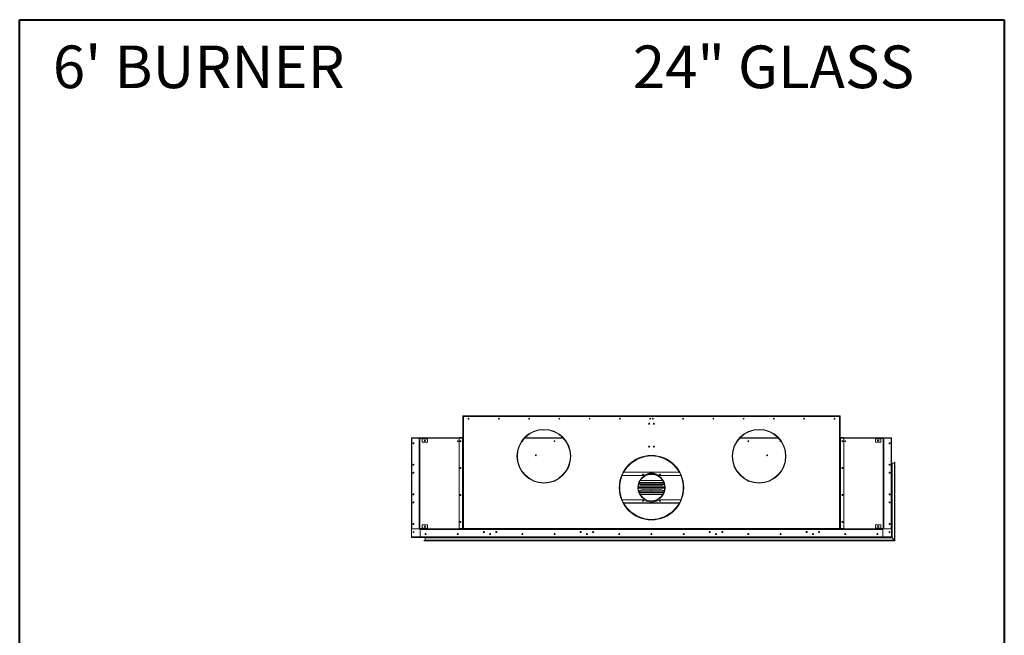
# Model space of a CAD drawing. Units: inches. Extents: x 12 to 2637, y 9 to 901.
# Drawn here: x 2021 to 2204, y 419 to 533 of the extents above; entities that cross this region are included whole.
import ezdxf

# ---------------------------------------------------------------- set-up
doc = ezdxf.new("R2010")
doc.units = ezdxf.units.IN
doc.header["$LTSCALE"] = 24
doc.header["$MEASUREMENT"] = 0
doc.layers.add('TITLEBLOCK', color=9, linetype='Continuous', lineweight=15)

msp = doc.modelspace()

# ---------------------------------------------------------------- linework, layer by layer
at = {"color": 7, "linetype": 'Continuous', "lineweight": 15}
for p, q in [((2103.55, 459.37), (2103.49, 459.37)), ((2103.49, 459.37), (2103.49, 459.31)), ((2103.55, 459.31), (2103.55, 459.37)), ((2173.49, 459.37), (2103.62, 459.37)), ((2103.62, 459.37), (2103.62, 459.24)), ((2173.49, 459.24), (2173.49, 459.37)), ((2173.62, 459.37), (2173.55, 459.37)), ((2173.55, 459.37), (2173.55, 459.31)), ((2173.62, 459.31), (2173.62, 459.37)), ((2103.49, 459.31), (2103.55, 459.31)), ((2103.49, 459.31), (2103.49, 459.24)), ((2103.49, 459.24), (2103.62, 459.24)), ((2103.49, 459.24), (2103.49, 438.45)), ((2103.55, 459.31), (2103.55, 459.24)), ((2103.62, 459.24), (2173.49, 459.24)), ((2103.62, 438.45), (2103.62, 459.24)), ((2173.49, 459.24), (2173.49, 438.45)), ((2173.49, 459.24), (2173.62, 459.24)), ((2173.55, 459.31), (2173.62, 459.31)), ((2173.55, 459.24), (2173.55, 459.31)), ((2173.62, 459.31), (2173.62, 459.24)), ((2173.62, 459.24), (2173.62, 438.45)), ((2093.93, 455.17), (2093.93, 436.93)), ((2093.97, 455.17), (2093.93, 455.17)), ((2093.97, 455.3), (2103.49, 455.3)), ((2093.97, 455.3), (2093.97, 455.22)), ((2093.97, 436.88), (2093.97, 455.22)), ((2093.97, 455.22), (2094.05, 455.22)), ((2093.99, 438.44), (2093.99, 455.16)), ((2102.84, 455.3), (2094, 455.3)), ((2094, 455.3), (2094, 455.3)), ((2094.05, 455.22), (2095.3, 455.22)), ((2095.3, 455.22), (2095.55, 455.22)), ((2095.36, 455.09), (2095.36, 455.16)), ((2095.36, 438.51), (2095.36, 455.09)), ((2095.43, 455.09), (2095.36, 455.09)), ((2095.49, 455.09), (2095.43, 455.09)), ((2095.43, 455.09), (2095.43, 438.51)), ((2095.49, 455.09), (2095.49, 438.51)), ((2095.55, 455.16), (2095.55, 455.22)), ((2095.55, 455.22), (2096.87, 455.22)), ((2095.55, 455.16), (2096.87, 455.16)), ((2095.93, 455.09), (2095.93, 455.16)), ((2096.93, 455.09), (2095.93, 455.09)), ((2095.93, 454.53), (2095.93, 455.09)), ((2096.87, 454.47), (2095.99, 454.47)), ((2096.87, 455.22), (2096.87, 455.16)), ((2096.93, 455.22), (2096.87, 455.22)), ((2096.87, 455.16), (2096.93, 455.16)), ((2096.93, 455.16), (2096.93, 455.22)), ((2096.93, 455.22), (2102.86, 455.22)), ((2096.93, 455.16), (2096.93, 455.09)), ((2096.93, 455.09), (2096.93, 454.53)), ((2102.8, 438.45), (2102.8, 455.16)), ((2102.84, 455.34), (2102.9, 455.34)), ((2102.84, 455.3), (2102.84, 455.34)), ((2102.86, 455.22), (2103.42, 455.22)), ((2102.9, 455.34), (2102.9, 455.3)), ((2102.9, 455.34), (2103.49, 455.34)), ((2102.9, 455.3), (2103.49, 455.3)), ((2103.42, 455.22), (2103.49, 455.22)), ((2103.42, 438.45), (2103.42, 455.22)), ((2114.55, 454.74), (2114.53, 454.74)), ((2114.93, 455.22), (2122.18, 455.22)), ((2115, 455.3), (2122.1, 455.3)), ((2154.93, 455.22), (2162.18, 455.22)), ((2155, 455.3), (2162.1, 455.3)), ((2174.2, 455.34), (2173.62, 455.34)), ((2174.2, 455.3), (2173.62, 455.3)), ((2173.62, 455.3), (2183.14, 455.3)), ((2173.62, 455.22), (2173.68, 455.22)), ((2173.68, 455.22), (2173.68, 438.45)), ((2173.68, 455.22), (2174.24, 455.22)), ((2174.2, 455.34), (2174.2, 455.3)), ((2174.26, 455.34), (2174.2, 455.34)), ((2174.24, 455.22), (2180.18, 455.22)), ((2174.26, 455.3), (2174.26, 455.34)), ((2183.11, 455.3), (2174.26, 455.3)), ((2174.3, 455.16), (2174.3, 438.51)), ((2180.18, 455.22), (2180.18, 455.16)), ((2180.24, 455.22), (2180.18, 455.22)), ((2180.18, 455.16), (2180.24, 455.16)), ((2180.18, 455.09), (2180.18, 455.16)), ((2181.18, 455.09), (2180.18, 455.09)), ((2180.18, 454.53), (2180.18, 455.09)), ((2180.24, 455.22), (2181.55, 455.22)), ((2180.24, 455.16), (2180.24, 455.22)), ((2180.24, 455.16), (2181.55, 455.16)), ((2181.12, 454.47), (2180.24, 454.47)), ((2181.18, 455.16), (2181.18, 455.09)), ((2181.18, 455.09), (2181.18, 454.53)), ((2181.55, 455.16), (2181.55, 455.22)), ((2181.55, 455.22), (2181.8, 455.22)), ((2181.61, 455.09), (2181.68, 455.09)), ((2181.61, 438.51), (2181.61, 455.09)), ((2181.68, 438.51), (2181.68, 455.09)), ((2181.74, 455.09), (2181.68, 455.09)), ((2181.74, 455.16), (2181.74, 455.09)), ((2181.74, 455.09), (2181.74, 438.51)), ((2181.8, 455.22), (2183.05, 455.22)), ((2183.05, 455.22), (2183.14, 455.22)), ((2183.11, 455.3), (2183.11, 455.3)), ((2183.11, 455.16), (2183.11, 438.44)), ((2183.14, 455.22), (2183.14, 455.3)), ((2183.14, 455.22), (2183.14, 436.88)), ((2183.14, 455.17), (2183.18, 455.17)), ((2183.18, 455.17), (2183.18, 436.93)), ((2183.19, 450.65), (2183.19, 436.79)), ((2183.21, 450.67), (2183.21, 436.77)), ((2183.24, 436.74), (2183.24, 450.65)), ((2183.26, 450.57), (2183.71, 450.57)), ((2183.26, 436.72), (2183.26, 450.57)), ((2183.71, 450.57), (2183.71, 436.27)), ((2183.74, 450.77), (2183.74, 436.24)), ((2183.76, 436.22), (2183.76, 450.8)), ((2183.79, 436.19), (2183.79, 450.77)), ((2133.39, 448.9), (2143.71, 448.9)), ((2143.68, 448.95), (2133.42, 448.95)), ((2182.83, 448.86), (2182.83, 448.74)), ((2182.85, 448.75), (2182.85, 448.85)), ((2118.55, 446.91), (2118.55, 446.95)), ((2118.55, 446.91), (2118.55, 446.95)), ((2118.55, 446.88), (2118.55, 446.91)), ((2118.55, 446.88), (2118.55, 446.91)), ((2133.1, 448.3), (2137.08, 448.3)), ((2140.84, 446.96), (2136.27, 446.96)), ((2136.28, 447), (2140.82, 447)), ((2140.81, 446.72), (2136.29, 446.72)), ((2140.79, 446.69), (2136.31, 446.69)), ((2136.68, 447.36), (2140.43, 447.36)), ((2138.52, 446.69), (2138.52, 446.49)), ((2138.55, 446.49), (2138.55, 446.69)), ((2138.58, 446.49), (2138.58, 446.69)), ((2140.02, 448.3), (2144, 448.3)), ((2158.55, 446.91), (2158.55, 446.95)), ((2158.55, 446.91), (2158.55, 446.95)), ((2158.55, 446.88), (2158.55, 446.91)), ((2158.55, 446.88), (2158.55, 446.91)), ((2136.09, 446.18), (2141.01, 446.18)), ((2141.01, 446.12), (2136.09, 446.12)), ((2136.09, 446.05), (2141.01, 446.05)), ((2136.09, 445.99), (2141.01, 445.99)), ((2141.01, 445.92), (2136.09, 445.92)), ((2136.27, 445.14), (2140.84, 445.14)), ((2140.82, 445.11), (2136.28, 445.11)), ((2136.29, 445.38), (2140.81, 445.38)), ((2136.31, 445.41), (2140.79, 445.41)), ((2140.43, 446.49), (2136.68, 446.49)), ((2136.68, 445.61), (2140.43, 445.61)), ((2140.43, 444.74), (2136.68, 444.74)), ((2138.52, 445.61), (2138.52, 445.41)), ((2138.55, 445.41), (2138.55, 445.61)), ((2138.58, 445.41), (2138.58, 445.61)), ((2137.08, 443.8), (2133.1, 443.8)), ((2143.72, 443.2), (2133.38, 443.2)), ((2133.41, 443.15), (2143.69, 443.15)), ((2138.65, 443.55), (2138.65, 443.59)), ((2138.65, 443.55), (2138.65, 443.59)), ((2138.65, 443.52), (2138.65, 443.55)), ((2138.65, 443.52), (2138.65, 443.55)), ((2144.01, 443.8), (2140.02, 443.8)), ((2182.83, 443.36), (2182.83, 443.24)), ((2182.85, 443.25), (2182.85, 443.35)), ((2138.55, 440.11), (2138.55, 440.15)), ((2138.55, 440.11), (2138.55, 440.15)), ((2138.55, 440.07), (2138.55, 440.11)), ((2138.55, 440.07), (2138.55, 440.11)), ((2138.55, 440.05), (2138.55, 440.07)), ((2138.55, 440.05), (2138.55, 440.07)), ((2095.3, 438.38), (2094.05, 438.38)), ((2095.36, 438.51), (2095.43, 438.51)), ((2095.36, 438.44), (2095.36, 438.51)), ((2095.49, 438.51), (2095.43, 438.51)), ((2095.55, 438.45), (2095.55, 438.38)), ((2096.87, 438.45), (2095.55, 438.45)), ((2095.55, 438.38), (2095.55, 438.32)), ((2096.87, 438.38), (2095.55, 438.38)), ((2095.55, 438.32), (2095.61, 438.32)), ((2095.55, 438.25), (2095.55, 438.32)), ((2181.55, 438.25), (2095.55, 438.25)), ((2095.55, 436.94), (2095.55, 438.25)), ((2095.61, 438.32), (2095.61, 438.38)), ((2095.61, 438.38), (2103.43, 438.38)), ((2095.61, 438.32), (2103.43, 438.32)), ((2095.93, 438.51), (2095.93, 439.07)), ((2095.93, 438.51), (2096.93, 438.51)), ((2095.93, 438.45), (2095.93, 438.51)), ((2095.99, 439.13), (2096.87, 439.13)), ((2096.61, 437.4), (2096.49, 437.4)), ((2096.59, 437.38), (2096.51, 437.38)), ((2096.53, 437.49), (2096.56, 437.49)), ((2096.56, 437.49), (2096.57, 437.49)), ((2096.87, 438.45), (2096.87, 438.38)), ((2096.93, 438.45), (2096.87, 438.45)), ((2096.93, 439.07), (2096.93, 438.51)), ((2096.93, 438.51), (2096.93, 438.45)), ((2096.93, 438.38), (2096.93, 438.45)), ((2103.42, 438.45), (2102.8, 438.45)), ((2103.49, 438.45), (2103.42, 438.45)), ((2103.43, 438.38), (2103.43, 438.32)), ((2103.49, 438.38), (2103.43, 438.38)), ((2103.43, 438.32), (2103.49, 438.32)), ((2103.49, 438.45), (2103.62, 438.45)), ((2103.49, 438.38), (2103.49, 438.32)), ((2103.55, 438.38), (2103.49, 438.38)), ((2103.49, 438.32), (2103.55, 438.32)), ((2103.55, 438.32), (2103.55, 438.38)), ((2103.55, 438.38), (2103.62, 438.38)), ((2103.55, 438.32), (2103.62, 438.32)), ((2173.49, 438.45), (2103.62, 438.45)), ((2103.62, 438.32), (2103.62, 438.45)), ((2103.62, 438.32), (2173.49, 438.32)), ((2107.46, 437.81), (2107.32, 437.81)), ((2107.32, 437.8), (2107.46, 437.8)), ((2108.52, 437.49), (2108.52, 437.37)), ((2108.58, 437.49), (2108.58, 437.37)), ((2109.78, 437.81), (2109.64, 437.81)), ((2109.64, 437.8), (2109.78, 437.8)), ((2125.46, 437.81), (2125.32, 437.81)), ((2125.32, 437.8), (2125.46, 437.8)), ((2126.52, 437.49), (2126.52, 437.37)), ((2126.58, 437.49), (2126.58, 437.37)), ((2127.78, 437.81), (2127.64, 437.81)), ((2127.64, 437.8), (2127.78, 437.8)), ((2149.46, 437.81), (2149.32, 437.81)), ((2149.32, 437.8), (2149.46, 437.8)), ((2150.52, 437.49), (2150.52, 437.37)), ((2150.58, 437.49), (2150.58, 437.37)), ((2151.78, 437.81), (2151.64, 437.81)), ((2151.64, 437.8), (2151.78, 437.8)), ((2167.46, 437.81), (2167.32, 437.81)), ((2167.32, 437.8), (2167.46, 437.8)), ((2168.52, 437.49), (2168.52, 437.37)), ((2168.58, 437.49), (2168.58, 437.37)), ((2169.78, 437.81), (2169.64, 437.81)), ((2169.64, 437.8), (2169.78, 437.8)), ((2173.49, 438.45), (2173.62, 438.45)), ((2173.49, 438.45), (2173.49, 438.32)), ((2173.49, 438.38), (2173.56, 438.38)), ((2173.49, 438.32), (2173.56, 438.32)), ((2173.56, 438.38), (2173.56, 438.32)), ((2173.62, 438.38), (2173.56, 438.38)), ((2173.56, 438.32), (2173.62, 438.32)), ((2173.68, 438.45), (2173.62, 438.45)), ((2173.62, 438.32), (2173.62, 438.38)), ((2173.68, 438.38), (2173.62, 438.38)), ((2173.62, 438.32), (2173.68, 438.32)), ((2174.24, 438.45), (2173.68, 438.45)), ((2173.68, 438.32), (2173.68, 438.38)), ((2173.68, 438.38), (2181.49, 438.38)), ((2173.68, 438.32), (2181.49, 438.32)), ((2180.18, 438.51), (2180.18, 439.07)), ((2180.18, 438.51), (2181.18, 438.51)), ((2180.18, 438.45), (2180.18, 438.51)), ((2180.18, 438.45), (2180.18, 438.38)), ((2180.24, 438.45), (2180.18, 438.45)), ((2180.24, 439.13), (2181.12, 439.13)), ((2180.24, 438.38), (2180.24, 438.45)), ((2181.55, 438.45), (2180.24, 438.45)), ((2181.55, 438.38), (2180.24, 438.38)), ((2181.18, 439.07), (2181.18, 438.51)), ((2181.18, 438.51), (2181.18, 438.45)), ((2181.49, 438.38), (2181.49, 438.32)), ((2181.49, 438.32), (2181.55, 438.32)), ((2181.55, 438.45), (2181.55, 438.38)), ((2181.55, 438.32), (2181.55, 438.38)), ((2181.55, 438.32), (2181.55, 438.25)), ((2181.55, 438.25), (2181.55, 436.94)), ((2181.61, 438.51), (2181.68, 438.51)), ((2181.68, 438.51), (2181.74, 438.51)), ((2181.74, 438.51), (2181.74, 438.44)), ((2183.05, 438.38), (2181.8, 438.38)), ((2182.83, 437.86), (2182.83, 437.74)), ((2182.85, 437.75), (2182.85, 437.85)), ((2093.97, 436.93), (2093.93, 436.93)), ((2093.96, 436.84), (2093.96, 436.8)), ((2093.97, 436.84), (2093.96, 436.84)), ((2093.96, 436.8), (2093.97, 436.8)), ((2093.97, 436.88), (2093.97, 436.8)), ((2095.61, 436.88), (2093.97, 436.88)), ((2093.97, 436.8), (2183.14, 436.8)), ((2094, 436.8), (2096.47, 436.8)), ((2094, 436.8), (2094, 436.8)), ((2181.49, 436.88), (2095.61, 436.88)), ((2096.27, 436.22), (2183.76, 436.22)), ((2183.74, 436.24), (2096.29, 436.24)), ((2096.29, 436.19), (2183.79, 436.19)), ((2183.21, 436.77), (2096.39, 436.77)), ((2183.19, 436.79), (2096.42, 436.79)), ((2096.42, 436.74), (2183.24, 436.74)), ((2096.5, 436.72), (2183.26, 436.72)), ((2096.5, 436.72), (2096.5, 436.27)), ((2183.71, 436.27), (2096.5, 436.27)), ((2183.14, 436.88), (2181.49, 436.88)), ((2183.14, 436.93), (2183.18, 436.93)), ((2183.14, 436.8), (2183.14, 436.88)), ((2183.14, 436.84), (2183.14, 436.84)), ((2183.14, 436.84), (2183.14, 436.84)), ((2183.14, 436.8), (2183.18, 436.8)), ((2183.18, 436.93), (2183.18, 436.8)), ((2183.18, 436.8), (2183.19, 436.79)), ((2183.19, 436.79), (2183.18, 436.8)), ((2183.21, 436.77), (2183.19, 436.79)), ((2183.19, 436.79), (2183.21, 436.77)), ((2183.24, 436.74), (2183.21, 436.77)), ((2183.21, 436.77), (2183.24, 436.74)), ((2183.24, 436.74), (2183.26, 436.72)), ((2183.26, 436.72), (2183.24, 436.74)), ((2183.71, 436.27), (2183.26, 436.72)), ((2183.71, 436.27), (2183.74, 436.24)), ((2183.74, 436.24), (2183.71, 436.27)), ((2183.76, 436.22), (2183.74, 436.24)), ((2183.74, 436.24), (2183.76, 436.22)), ((2183.79, 436.19), (2183.76, 436.22)), ((2183.76, 436.22), (2183.79, 436.19))]:
    msp.add_line(p, q, dxfattribs=at)
at = {"color": 7, "linetype": 'Continuous', "lineweight": 15, "flags": 128}
for points in [[(2094, 455.3), (2093.99, 455.3), (2093.98, 455.3)], [(2183.12, 455.3), (2183.11, 455.3), (2183.11, 455.3)], [(2182.82, 448.87), (2182.8, 448.87), (2182.8, 448.87)], [(2093.99, 436.8), (2093.99, 436.8), (2094, 436.8)]]:
    msp.add_lwpolyline(points, dxfattribs=at)
at = {"color": 7, "linetype": 'Continuous', "lineweight": 15}
for centre, radius in [((2104.55, 458.86), 0.07), ((2104.55, 458.86), 0.065), ((2110.18, 458.86), 0.065), ((2110.18, 458.86), 0.07), ((2115.8, 458.86), 0.07), ((2115.8, 458.86), 0.065), ((2121.43, 458.86), 0.065), ((2121.43, 458.86), 0.07), ((2127.05, 458.86), 0.07), ((2127.05, 458.86), 0.065), ((2132.68, 458.86), 0.065), ((2132.68, 458.86), 0.07), ((2138.1, 457.93), 0.0937), ((2138.1, 457.93), 0.07), ((2138.3, 458.86), 0.07), ((2138.3, 458.86), 0.065), ((2138.8, 458.86), 0.07), ((2138.8, 458.86), 0.065), ((2139, 457.93), 0.0937), ((2139, 457.93), 0.07), ((2144.43, 458.86), 0.07), ((2144.43, 458.86), 0.065), ((2150.05, 458.86), 0.07), ((2150.05, 458.86), 0.065), ((2155.68, 458.86), 0.07), ((2155.68, 458.86), 0.065), ((2161.3, 458.86), 0.07), ((2161.3, 458.86), 0.065), ((2166.93, 458.86), 0.07), ((2166.93, 458.86), 0.065), ((2172.55, 458.86), 0.07), ((2172.55, 458.86), 0.065), ((2118.55, 451.88), 5), ((2158.55, 451.88), 5), ((2094.3, 454.3), 0.0937), ((2094.3, 454.3), 0.07), ((2096.43, 454.78), 0.0937), ((2102.55, 454.68), 0.065), ((2103.05, 454.68), 0.0937), ((2120.55, 454.68), 0.065), ((2156.55, 454.68), 0.065), ((2174.05, 454.68), 0.0937), ((2174.55, 454.68), 0.065), ((2180.68, 454.78), 0.0937), ((2182.8, 454.3), 0.0937), ((2182.8, 454.3), 0.07), ((2117.05, 452.05), 0.065), ((2138.55, 446.04), 6), ((2138.1, 453.68), 0.0937), ((2138.1, 453.68), 0.07), ((2139, 453.68), 0.0937), ((2139, 453.68), 0.07), ((2160.05, 452.05), 0.065), ((2094.3, 450.3), 0.0937), ((2182.8, 450.3), 0.0937), ((2094.3, 448.8), 0.0937), ((2094.3, 448.8), 0.07), ((2103.05, 449.68), 0.0937), ((2138.55, 446.05), 2.53), ((2136.98, 448.5), 0.07), ((2140.13, 448.5), 0.07), ((2174.05, 449.68), 0.0937), ((2182.8, 448.8), 0.0937), ((2182.8, 448.8), 0.07), ((2094.3, 444.8), 0.0937), ((2103.05, 444.68), 0.0937), ((2174.05, 444.68), 0.0937), ((2182.8, 444.8), 0.0937), ((2094.3, 443.3), 0.0937), ((2094.3, 443.3), 0.07), ((2136.98, 443.6), 0.07), ((2140.13, 443.6), 0.07), ((2182.8, 443.3), 0.0937), ((2182.8, 443.3), 0.07), ((2094.3, 439.3), 0.0937), ((2103.05, 439.68), 0.0937), ((2174.05, 439.68), 0.0937), ((2182.8, 439.3), 0.0937), ((2094.3, 437.8), 0.07), ((2096.43, 438.82), 0.0937), ((2096.55, 437.43), 0.0937), ((2096.55, 437.43), 0.065), ((2102.55, 437.43), 0.0937), ((2102.55, 437.43), 0.065), ((2107.39, 437.8), 0.0937), ((2107.39, 437.8), 0.07), ((2108.55, 437.43), 0.0937), ((2108.55, 437.43), 0.065), ((2109.71, 437.8), 0.0937), ((2109.71, 437.8), 0.07), ((2114.55, 437.43), 0.0937), ((2114.55, 437.43), 0.065), ((2120.55, 437.43), 0.0937), ((2120.55, 437.43), 0.065), ((2125.39, 437.8), 0.0937), ((2125.39, 437.8), 0.07), ((2126.55, 437.43), 0.0937), ((2126.55, 437.43), 0.065), ((2127.71, 437.8), 0.0937), ((2127.71, 437.8), 0.07), ((2132.55, 437.43), 0.0937), ((2132.55, 437.43), 0.065), ((2138.55, 437.43), 0.0937), ((2138.55, 437.43), 0.065), ((2144.55, 437.43), 0.0937), ((2144.55, 437.43), 0.065), ((2149.39, 437.8), 0.0937), ((2149.39, 437.8), 0.07), ((2150.55, 437.43), 0.0937), ((2150.55, 437.43), 0.065), ((2151.71, 437.8), 0.0937), ((2151.71, 437.8), 0.07), ((2156.55, 437.43), 0.0937), ((2156.55, 437.43), 0.065), ((2162.55, 437.43), 0.0937), ((2162.55, 437.43), 0.065), ((2167.39, 437.8), 0.0937), ((2167.39, 437.8), 0.07), ((2168.55, 437.43), 0.0937), ((2168.55, 437.43), 0.065), ((2169.71, 437.8), 0.0937), ((2169.71, 437.8), 0.07), ((2174.55, 437.43), 0.0937), ((2174.55, 437.43), 0.065), ((2180.55, 437.43), 0.0937), ((2180.55, 437.43), 0.065), ((2180.68, 438.82), 0.0937), ((2182.8, 437.8), 0.07)]:
    msp.add_circle(centre, radius, dxfattribs=at)
for centre, radius, start, end in [((2103.63, 459.22), 0.08, 101.537, 168.463), ((2103.63, 459.22), 0.04, 113.5782, 156.4218), ((2173.47, 459.22), 0.08, 11.537, 78.463), ((2173.47, 459.22), 0.04, 23.5782, 66.4218), ((2118.55, 451.88), 4.97, 270.005, 269.995), ((2118.55, 451.88), 4.93, 270.005, 269.995), ((2158.55, 451.88), 4.97, 270.005, 269.995), ((2158.55, 451.88), 4.93, 270.005, 269.995), ((2094.05, 455.16), 0.06, 90, 180), ((2095.3, 455.16), 0.06, 0, 90), ((2095.55, 455.09), 0.128, 90, 180), ((2095.55, 455.09), 0.064, 90, 180), ((2095.99, 454.53), 0.06, 180, 270), ((2096.87, 454.53), 0.06, 270, 0), ((2102.86, 455.16), 0.06, 90, 180), ((2114.55, 454.68), 0.065, 185.6994, 90), ((2162.55, 454.68), 0.065, 75.57, 354.3006), ((2174.24, 455.16), 0.06, 0, 90), ((2180.24, 454.53), 0.06, 180, 270), ((2181.12, 454.53), 0.06, 270, 0), ((2181.55, 455.09), 0.128, 0, 90), ((2181.55, 455.09), 0.064, 0, 90), ((2181.8, 455.16), 0.06, 90, 180), ((2183.05, 455.16), 0.06, 0, 90), ((2138.55, 446.04), 5.98, 270.005, 269.995), ((2138.55, 446.04), 5.94, 270.005, 269.995), ((2138.55, 446.04), 5.9, 270.005, 269.995), ((2183.16, 450.62), 0.025, 301.3323, 0), ((2183.21, 450.65), 0.025, 90, 180), ((2183.21, 450.65), 0.025, 0, 90), ((2183.26, 450.59), 0.025, 180, 270), ((2183.71, 450.59), 0.025, 270, 0), ((2183.76, 450.77), 0.025, 90, 180), ((2183.76, 450.77), 0.025, 0, 90), ((2138.55, 446.05), 2.5, 272.2138, 272.2038), ((2138.55, 446.05), 2.46, 272.2138, 272.2038), ((2138.55, 446.05), 2.69, 56.8466, 123.1534), ((2113.93, 446.05), 2.56, 42.4221, 60.7272), ((2136.68, 446.93), 0.437, 184.2779, 270), ((2136.68, 446.93), 0.437, 90, 125.6884), ((2140.43, 446.93), 0.437, 54.3116, 90), ((2140.43, 446.93), 0.437, 270, 355.7221), ((2163.18, 446.05), 2.56, 119.2728, 137.5779), ((2138.55, 446.05), 6, 180.0388, 270), ((2136.68, 445.18), 0.437, 90, 175.7221), ((2136.68, 445.18), 0.437, 234.3116, 270), ((2138.55, 446.05), 6, 270, 359.9612), ((2140.43, 445.18), 0.437, 4.2779, 90), ((2140.43, 445.18), 0.437, 270, 305.6884), ((2138.55, 446.05), 2.69, 236.8466, 303.1534), ((2094.05, 438.44), 0.06, 180, 270), ((2095.3, 438.44), 0.06, 270, 0), ((2095.55, 438.51), 0.128, 180, 270), ((2095.55, 438.51), 0.064, 180, 270), ((2095.99, 439.07), 0.06, 90, 180), ((2096.87, 439.07), 0.06, 0, 90), ((2103.63, 438.46), 0.08, 191.537, 258.463), ((2103.63, 438.46), 0.04, 203.5782, 246.4218), ((2173.47, 438.46), 0.08, 281.537, 348.463), ((2173.47, 438.46), 0.04, 293.5782, 336.4218), ((2174.24, 438.51), 0.06, 270, 0), ((2180.24, 439.07), 0.06, 90, 180), ((2181.12, 439.07), 0.06, 0, 90), ((2181.55, 438.51), 0.064, 270, 0), ((2181.55, 438.51), 0.128, 270, 0), ((2181.8, 438.44), 0.06, 180, 270), ((2182.8, 437.8), 0.07, 269.6098, 90.3902), ((2183.05, 438.44), 0.06, 270, 0), ((2095.61, 436.94), 0.06, 180, 270), ((2096.29, 436.22), 0.025, 90, 180), ((2096.29, 436.22), 0.025, 180, 270), ((2096.42, 436.77), 0.025, 90, 180), ((2096.42, 436.77), 0.025, 180, 270), ((2096.45, 436.82), 0.025, 270, 323.1301), ((2096.48, 436.72), 0.025, 0, 90), ((2096.48, 436.27), 0.025, 270, 0), ((2181.49, 436.94), 0.06, 270, 0)]:
    msp.add_arc(centre, radius, start, end, dxfattribs=at)
for points, knots in [([(2093.93, 455.17), (2093.93, 455.18), (2093.93, 455.2), (2093.94, 455.22), (2093.96, 455.24), (2093.97, 455.24), (2093.97, 455.24)], [0, 0, 0, 0, 0.329201, 0.658423, 0.987646, 1, 1, 1, 1]), ([(2093.97, 455.15), (2093.96, 455.15), (2093.95, 455.16), (2093.94, 455.16), (2093.93, 455.17), (2093.93, 455.17), (2093.93, 455.17)], [0, 0, 0, 0, 0.150837, 0.482225, 0.813612, 1, 1, 1, 1]), ([(2183.18, 455.17), (2183.18, 455.18), (2183.17, 455.2), (2183.16, 455.22), (2183.15, 455.24), (2183.14, 455.24), (2183.14, 455.24)], [0, 0, 0, 0, 0.329201, 0.658423, 0.987646, 1, 1, 1, 1]), ([(2183.14, 455.15), (2183.14, 455.15), (2183.15, 455.16), (2183.17, 455.16), (2183.17, 455.17), (2183.18, 455.17), (2183.18, 455.17)], [0, 0, 0, 0, 0.150837, 0.482225, 0.813612, 1, 1, 1, 1]), ([(2093.93, 436.93), (2093.93, 436.93), (2093.93, 436.94), (2093.94, 436.94), (2093.96, 436.95), (2093.97, 436.95), (2093.97, 436.95)], [0, 0, 0, 0, 0.3292007, 0.6584232, 0.9876459, 1, 1, 1, 1]), ([(2093.97, 436.86), (2093.96, 436.87), (2093.95, 436.87), (2093.94, 436.89), (2093.93, 436.91), (2093.93, 436.93), (2093.93, 436.93)], [0, 0, 0, 0, 0.150837, 0.482225, 0.813612, 1, 1, 1, 1]), ([(2183.13, 436.86), (2183.14, 436.86), (2183.15, 436.87), (2183.17, 436.89), (2183.17, 436.91), (2183.18, 436.93), (2183.18, 436.93)], [0, 0, 0, 0, 0.190387, 0.50634, 0.822293, 1, 1, 1, 1]), ([(2183.18, 436.93), (2183.18, 436.93), (2183.17, 436.94), (2183.16, 436.94), (2183.15, 436.95), (2183.14, 436.95), (2183.14, 436.95)], [0, 0, 0, 0, 0.329201, 0.658423, 0.987646, 1, 1, 1, 1])]:
    msp.add_open_spline(points, degree=3, knots=knots, dxfattribs=at)
at = {"layer": 'TITLEBLOCK', "color": 7, "linetype": 'Continuous', "lineweight": 40}
for p, q in [((2021.12, 284), (2021.12, 533)), ((2021.12, 533), (2204.12, 533)), ((2204.12, 533), (2204.12, 284))]:
    msp.add_line(p, q, dxfattribs=at)

# ---------------------------------------------------------------- texts
at = {"layer": 'TITLEBLOCK'}
for s, p in [("6' BURNER", (2027.29, 520.28)), ('24" GLASS', (2135.08, 520.28))]:
    msp.add_text(s, height=7.922, dxfattribs=at).set_placement(p)

doc.saveas('drawing.dxf')
